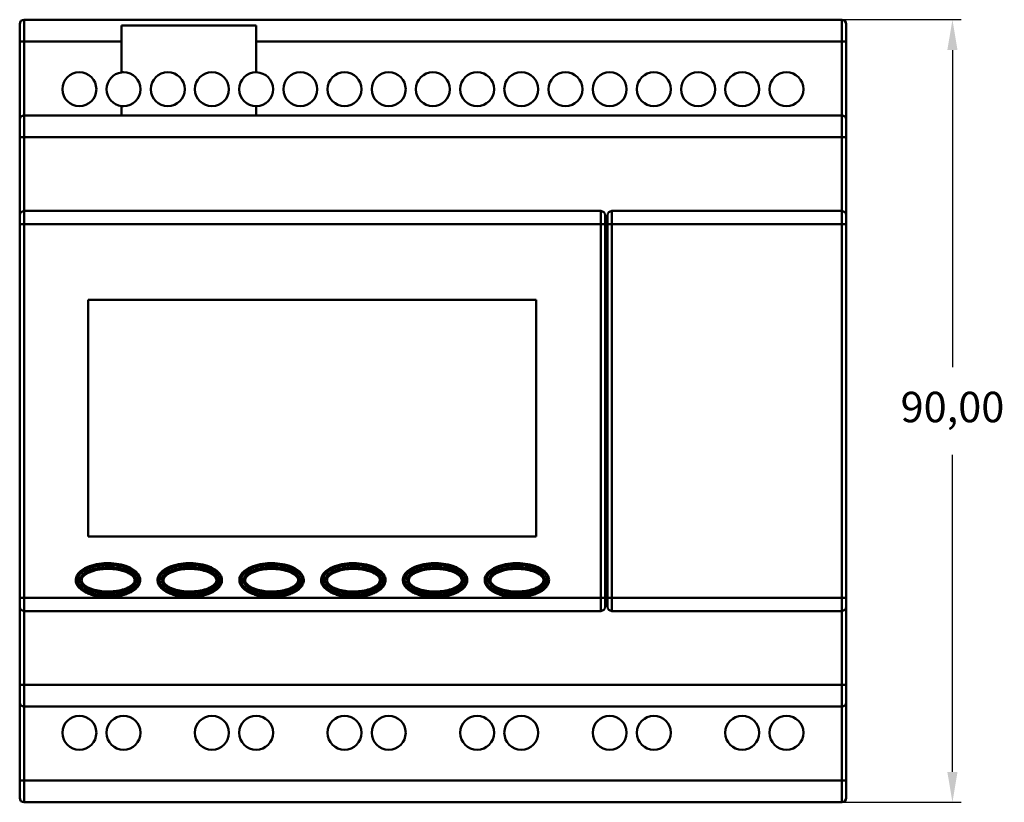
# Model space of a CAD drawing. Units: millimetres. Extents: x 57 to 350, y 26 to 251.
# Drawn here: x 57 to 171, y 26 to 116 of the extents above; entities that cross this region are included whole.
import ezdxf

# ---------------------------------------------------------------- set-up
doc = ezdxf.new("R2010")
doc.units = ezdxf.units.MM
doc.header["$PDSIZE"] = -1
doc.dimstyles.new('ISO-25', dxfattribs={"dimtxt": 2.5, "dimasz": 2.5, "dimexe": 1.25, "dimexo": 0.625, "dimtad": 1, "dimtxsty": 'Standard', "dimcen": 2.5, "dimadec": 0, "dimazin": 0, "dimtfac": 1, "dimtmove": 0, "dimatfit": 3, "dimfxl": 1, "dimarcsym": 0})

# ---------------------------------------------------------------- blocks, each defined once
blk = doc.blocks.new('*D1')
at = {"color": 0, "lineweight": -2, "transparency": 16777216}
for p, q in [((151.97, 116.12), (165.69, 116.12)), ((164.69, 112.62), (164.69, 76.16)), ((164.69, 29.62), (164.69, 66.07)), ((151.97, 26.12), (165.69, 26.12))]:
    blk.add_line(p, q, dxfattribs=at)
at = {"color": 0, "transparency": 16777216}
for points in [[(164.1, 112.62), (165.27, 112.62), (164.69, 116.12)], [(164.1, 29.62), (165.27, 29.62), (164.69, 26.12)]]:
    blk.add_solid(points, dxfattribs=at)
at = {"layer": 'Defpoints', "color": 0, "transparency": 16777216}
for p in [(151.96, 116.12), (151.96, 26.12), (164.69, 26.12)]:
    blk.add_point(p, dxfattribs=at)
at = {"color": 0, "transparency": 16777216, "insert": (164.69, 71.12), "char_height": 3.5, "attachment_point": 5}
blk.add_mtext('90,00', dxfattribs=at)

msp = doc.modelspace()

# ---------------------------------------------------------------- linework, layer by layer
at = {"color": 7, "linetype": 'Continuous', "lineweight": 50}
for p, q in [((57.465, 113.616), (57.465, 115.616)), ((57.965, 116.116), (57.965, 113.616)), ((57.965, 116.116), (151.965, 116.116)), ((151.965, 113.616), (151.965, 116.116)), ((152.465, 115.616), (152.465, 113.616)), ((69.165, 115.449), (84.665, 115.449)), ((69.165, 115.449), (69.165, 113.616)), ((84.665, 113.616), (84.665, 115.449)), ((57.965, 113.616), (57.465, 113.616)), ((57.465, 104.616), (57.465, 113.616)), ((69.165, 113.616), (57.965, 113.616)), ((57.965, 113.616), (57.965, 105.116)), ((69.165, 113.616), (69.165, 110.051)), ((151.965, 113.616), (84.665, 113.616)), ((84.665, 110.066), (84.665, 113.616)), ((152.465, 113.616), (151.965, 113.616)), ((151.965, 105.116), (151.965, 113.616)), ((152.465, 113.616), (152.465, 104.616)), ((69.165, 106.181), (69.165, 105.116)), ((84.665, 105.116), (84.665, 106.166)), ((57.465, 102.616), (57.465, 104.616)), ((57.965, 105.116), (57.965, 102.616)), ((57.965, 105.116), (151.965, 105.116)), ((151.965, 102.616), (151.965, 105.116)), ((152.465, 104.616), (152.465, 102.616)), ((57.965, 102.616), (57.465, 102.616)), ((57.465, 93.616), (57.465, 102.616)), ((151.965, 102.616), (57.965, 102.616)), ((57.965, 102.616), (57.965, 94.116)), ((151.965, 102.616), (152.465, 102.616)), ((151.965, 94.116), (151.965, 102.616)), ((152.465, 102.616), (152.465, 93.616)), ((57.965, 94.116), (57.965, 92.616)), ((57.965, 94.116), (124.265, 94.116)), ((124.265, 92.616), (124.265, 94.116)), ((125.535, 94.116), (125.535, 92.616)), ((125.535, 94.116), (151.965, 94.116)), ((151.965, 92.616), (151.965, 94.116)), ((57.465, 92.616), (57.465, 93.616)), ((124.765, 93.616), (124.765, 92.616)), ((125.035, 92.616), (125.035, 93.616)), ((152.465, 93.616), (152.465, 92.616)), ((57.965, 92.616), (57.465, 92.616)), ((57.465, 49.616), (57.465, 92.616)), ((124.265, 92.616), (57.965, 92.616)), ((57.965, 92.616), (57.965, 49.616)), ((124.265, 92.616), (124.765, 92.616)), ((124.265, 49.616), (124.265, 92.616)), ((124.765, 92.616), (124.765, 49.616)), ((124.765, 92.516), (125.035, 92.516)), ((125.035, 92.616), (125.535, 92.616)), ((125.035, 49.616), (125.035, 92.616)), ((151.965, 92.616), (125.535, 92.616)), ((125.535, 92.616), (125.535, 49.616)), ((152.465, 92.616), (151.965, 92.616)), ((151.965, 49.616), (151.965, 92.616)), ((152.465, 92.616), (152.465, 49.616)), ((116.849, 83.885), (65.349, 83.885)), ((65.349, 83.885), (65.349, 56.685)), ((116.849, 56.685), (116.849, 83.885)), ((65.349, 56.685), (116.849, 56.685)), ((63.92, 51.772), (64.119, 51.752)), ((64.601, 51.523), (64.408, 51.471)), ((70.664, 51.795), (70.856, 51.848)), ((71.31, 51.562), (71.111, 51.581)), ((73.32, 51.772), (73.519, 51.752)), ((74.001, 51.523), (73.808, 51.471)), ((80.064, 51.795), (80.256, 51.848)), ((80.71, 51.562), (80.511, 51.581)), ((82.72, 51.772), (82.919, 51.752)), ((83.401, 51.523), (83.208, 51.471)), ((89.464, 51.795), (89.656, 51.848)), ((90.11, 51.562), (89.911, 51.581)), ((92.12, 51.772), (92.319, 51.752)), ((92.801, 51.523), (92.608, 51.471)), ((98.864, 51.795), (99.056, 51.848)), ((99.51, 51.562), (99.311, 51.581)), ((101.52, 51.772), (101.719, 51.752)), ((102.201, 51.523), (102.008, 51.471)), ((108.264, 51.795), (108.456, 51.848)), ((108.91, 51.562), (108.711, 51.581)), ((110.92, 51.772), (111.119, 51.752)), ((111.601, 51.523), (111.408, 51.471)), ((117.664, 51.795), (117.856, 51.848)), ((118.31, 51.562), (118.111, 51.581)), ((57.965, 49.616), (57.465, 49.616)), ((57.465, 48.616), (57.465, 49.616)), ((57.965, 49.616), (124.265, 49.616)), ((57.965, 49.616), (57.965, 48.116)), ((124.265, 49.616), (124.765, 49.616)), ((124.265, 48.116), (124.265, 49.616)), ((124.765, 49.716), (125.035, 49.716)), ((124.765, 49.616), (124.765, 48.616)), ((125.035, 49.616), (125.535, 49.616)), ((125.035, 48.616), (125.035, 49.616)), ((125.535, 49.616), (151.965, 49.616)), ((125.535, 49.616), (125.535, 48.116)), ((152.465, 49.616), (151.965, 49.616)), ((151.965, 48.116), (151.965, 49.616)), ((152.465, 49.616), (152.465, 48.616)), ((57.465, 39.616), (57.465, 48.616)), ((124.265, 48.116), (57.965, 48.116)), ((57.965, 48.116), (57.965, 39.616)), ((151.965, 48.116), (125.535, 48.116)), ((151.965, 39.616), (151.965, 48.116)), ((152.465, 48.616), (152.465, 39.616)), ((57.965, 39.616), (57.465, 39.616)), ((57.465, 37.616), (57.465, 39.616)), ((57.965, 39.616), (151.965, 39.616)), ((57.965, 39.616), (57.965, 37.116)), ((152.465, 39.616), (151.965, 39.616)), ((151.965, 37.116), (151.965, 39.616)), ((152.465, 39.616), (152.465, 37.616)), ((57.465, 28.616), (57.465, 37.616)), ((152.465, 37.616), (152.465, 28.616)), ((151.965, 37.116), (57.965, 37.116)), ((57.965, 37.116), (57.965, 28.616)), ((151.965, 28.616), (151.965, 37.116)), ((57.965, 28.616), (57.465, 28.616)), ((57.465, 26.616), (57.465, 28.616)), ((57.965, 28.616), (151.965, 28.616)), ((57.965, 28.616), (57.965, 26.116)), ((152.465, 28.616), (151.965, 28.616)), ((151.965, 26.116), (151.965, 28.616)), ((152.465, 28.616), (152.465, 26.616)), ((57.965, 26.116), (151.965, 26.116))]:
    msp.add_line(p, q, dxfattribs=at)
for centre, radius, start, end in [((57.965, 115.616), 0.5, 90, 180), ((151.965, 115.616), 0.5, 0, 90), ((64.325, 108.116), 1.95, 90, 270), ((64.325, 108.116), 1.95, 270, 90), ((69.405, 108.116), 1.95, 97.06971, 262.93029), ((69.405, 108.116), 1.95, 90, 97.06971), ((69.405, 108.116), 1.95, 270, 90), ((74.485, 108.116), 1.95, 90, 270), ((74.485, 108.116), 1.95, 270, 90), ((79.565, 108.116), 1.95, 90, 270), ((79.565, 108.116), 1.95, 270, 90), ((84.645, 108.116), 1.95, 90, 270), ((84.645, 108.116), 1.95, 89.41234, 90), ((84.645, 108.116), 1.95, 270.58766, 89.41234), ((89.725, 108.116), 1.95, 90, 270), ((89.725, 108.116), 1.95, 270, 90), ((94.805, 108.116), 1.95, 90, 270), ((94.805, 108.116), 1.95, 270, 90), ((99.885, 108.116), 1.95, 90, 270), ((99.885, 108.116), 1.95, 270, 90), ((104.965, 108.116), 1.95, 90, 270), ((104.965, 108.116), 1.95, 270, 90), ((110.045, 108.116), 1.95, 90, 270), ((110.045, 108.116), 1.95, 270, 90), ((115.125, 108.116), 1.95, 90, 270), ((115.125, 108.116), 1.95, 270, 90), ((120.205, 108.116), 1.95, 90, 270), ((120.205, 108.116), 1.95, 270, 90), ((125.285, 108.116), 1.95, 90, 270), ((125.285, 108.116), 1.95, 270, 90), ((130.365, 108.116), 1.95, 90, 270), ((130.365, 108.116), 1.95, 270, 90), ((135.445, 108.116), 1.95, 90, 270), ((135.445, 108.116), 1.95, 270, 90), ((140.525, 108.116), 1.95, 90, 270), ((140.525, 108.116), 1.95, 270, 90), ((145.605, 108.116), 1.95, 90, 270), ((145.605, 108.116), 1.95, 270, 90), ((69.405, 108.116), 1.95, 262.93029, 270), ((84.645, 108.116), 1.95, 270, 270.58766), ((57.965, 104.616), 0.5, 90, 180), ((151.965, 104.616), 0.5, 0, 90), ((57.965, 93.616), 0.5, 90, 180), ((124.265, 93.616), 0.5, 0, 90), ((125.535, 93.616), 0.5, 90, 180), ((151.965, 93.616), 0.5, 0, 90), ((57.965, 48.616), 0.5, 180, 270), ((124.265, 48.616), 0.5, 270, 0), ((125.535, 48.616), 0.5, 180, 270), ((151.965, 48.616), 0.5, 270, 0), ((57.965, 37.616), 0.5, 180, 270), ((151.965, 37.616), 0.5, 270, 0), ((64.325, 34.116), 1.95, 90, 270), ((64.325, 34.116), 1.95, 270, 90), ((69.405, 34.116), 1.95, 90, 270), ((69.405, 34.116), 1.95, 270, 90), ((79.565, 34.116), 1.95, 90, 270), ((79.565, 34.116), 1.95, 270, 90), ((84.645, 34.116), 1.95, 90, 270), ((84.645, 34.116), 1.95, 270, 90), ((94.805, 34.116), 1.95, 90, 270), ((94.805, 34.116), 1.95, 270, 90), ((99.885, 34.116), 1.95, 90, 270), ((99.885, 34.116), 1.95, 270, 90), ((110.045, 34.116), 1.95, 90, 270), ((110.045, 34.116), 1.95, 270, 90), ((115.125, 34.116), 1.95, 90, 270), ((115.125, 34.116), 1.95, 270, 90), ((125.285, 34.116), 1.95, 90, 270), ((125.285, 34.116), 1.95, 270, 90), ((130.365, 34.116), 1.95, 90, 270), ((130.365, 34.116), 1.95, 270, 90), ((140.525, 34.116), 1.95, 90, 270), ((140.525, 34.116), 1.95, 270, 90), ((145.605, 34.116), 1.95, 90, 270), ((145.605, 34.116), 1.95, 270, 90), ((57.965, 26.616), 0.5, 180, 270), ((151.965, 26.616), 0.5, 270, 0)]:
    msp.add_arc(centre, radius, start, end, dxfattribs=at)
for points, knots in [([(63.92, 51.772), (63.939, 51.964), (64.009, 52.144), (64.214, 52.466), (64.348, 52.607), (64.787, 52.969), (65.132, 53.14), (65.846, 53.399), (66.219, 53.487), (66.963, 53.597), (67.337, 53.62), (68.091, 53.61), (68.472, 53.575), (69.214, 53.441), (69.578, 53.342), (70.107, 53.122), (70.277, 53.038), (70.599, 52.839), (70.753, 52.723), (70.955, 52.521), (71.017, 52.45), (71.128, 52.294), (71.177, 52.211), (71.292, 51.949), (71.328, 51.754), (71.31, 51.562)], [0, 0, 0, 0, 0.0625, 0.0625, 0.125, 0.125, 0.25, 0.25, 0.375, 0.375, 0.5, 0.5, 0.625, 0.625, 0.75, 0.75, 0.8125, 0.8125, 0.875, 0.875, 0.90625, 0.90625, 0.9375, 0.9375, 1, 1, 1, 1]), ([(71.115, 51.666), (71.115, 51.808), (71.081, 51.969), (70.883, 52.317), (70.718, 52.506), (70.323, 52.78), (70.166, 52.87), (69.803, 53.037), (69.595, 53.115), (69.136, 53.248), (68.883, 53.303), (68.349, 53.383), (68.068, 53.407), (67.215, 53.428), (66.64, 53.368), (65.9, 53.198), (65.674, 53.128), (65.271, 52.972), (65.094, 52.886), (64.64, 52.617), (64.44, 52.427), (64.188, 52.069), (64.134, 51.902), (64.119, 51.752)], [0, 0, 0, 0, 0.125, 0.125, 0.25, 0.25, 0.3125, 0.3125, 0.375, 0.375, 0.4375, 0.4375, 0.5, 0.5, 0.625, 0.625, 0.6875, 0.6875, 0.75, 0.75, 0.875, 0.875, 1, 1, 1, 1]), ([(73.32, 51.772), (73.339, 51.964), (73.409, 52.144), (73.614, 52.466), (73.748, 52.607), (74.187, 52.969), (74.532, 53.14), (75.246, 53.399), (75.619, 53.487), (76.363, 53.597), (76.737, 53.62), (77.491, 53.61), (77.872, 53.575), (78.614, 53.441), (78.978, 53.342), (79.507, 53.122), (79.677, 53.038), (79.999, 52.839), (80.153, 52.723), (80.355, 52.521), (80.417, 52.45), (80.528, 52.294), (80.577, 52.211), (80.692, 51.949), (80.728, 51.754), (80.71, 51.562)], [0, 0, 0, 0, 0.0625, 0.0625, 0.125, 0.125, 0.25, 0.25, 0.375, 0.375, 0.5, 0.5, 0.625, 0.625, 0.75, 0.75, 0.8125, 0.8125, 0.875, 0.875, 0.90625, 0.90625, 0.9375, 0.9375, 1, 1, 1, 1]), ([(80.515, 51.666), (80.515, 51.808), (80.481, 51.969), (80.283, 52.317), (80.118, 52.506), (79.723, 52.78), (79.566, 52.87), (79.203, 53.037), (78.995, 53.115), (78.536, 53.248), (78.283, 53.303), (77.749, 53.383), (77.468, 53.407), (76.615, 53.428), (76.04, 53.368), (75.3, 53.198), (75.074, 53.128), (74.671, 52.972), (74.494, 52.886), (74.04, 52.617), (73.84, 52.427), (73.588, 52.069), (73.534, 51.902), (73.519, 51.752)], [0, 0, 0, 0, 0.125, 0.125, 0.25, 0.25, 0.3125, 0.3125, 0.375, 0.375, 0.4375, 0.4375, 0.5, 0.5, 0.625, 0.625, 0.6875, 0.6875, 0.75, 0.75, 0.875, 0.875, 1, 1, 1, 1]), ([(82.72, 51.772), (82.739, 51.964), (82.809, 52.144), (83.014, 52.466), (83.148, 52.607), (83.587, 52.969), (83.932, 53.14), (84.646, 53.399), (85.019, 53.487), (85.763, 53.597), (86.137, 53.62), (86.891, 53.61), (87.272, 53.575), (88.014, 53.441), (88.378, 53.342), (88.907, 53.122), (89.077, 53.038), (89.399, 52.839), (89.553, 52.723), (89.755, 52.521), (89.817, 52.45), (89.928, 52.294), (89.977, 52.211), (90.092, 51.949), (90.128, 51.754), (90.11, 51.562)], [0, 0, 0, 0, 0.0625, 0.0625, 0.125, 0.125, 0.25, 0.25, 0.375, 0.375, 0.5, 0.5, 0.625, 0.625, 0.75, 0.75, 0.8125, 0.8125, 0.875, 0.875, 0.90625, 0.90625, 0.9375, 0.9375, 1, 1, 1, 1]), ([(89.915, 51.666), (89.915, 51.808), (89.881, 51.969), (89.683, 52.317), (89.518, 52.506), (89.123, 52.78), (88.966, 52.87), (88.603, 53.037), (88.395, 53.115), (87.936, 53.248), (87.683, 53.303), (87.149, 53.383), (86.868, 53.407), (86.015, 53.428), (85.44, 53.368), (84.7, 53.198), (84.474, 53.128), (84.071, 52.972), (83.894, 52.886), (83.44, 52.617), (83.24, 52.427), (82.988, 52.069), (82.934, 51.902), (82.919, 51.752)], [0, 0, 0, 0, 0.125, 0.125, 0.25, 0.25, 0.3125, 0.3125, 0.375, 0.375, 0.4375, 0.4375, 0.5, 0.5, 0.625, 0.625, 0.6875, 0.6875, 0.75, 0.75, 0.875, 0.875, 1, 1, 1, 1]), ([(92.12, 51.772), (92.139, 51.964), (92.209, 52.144), (92.414, 52.466), (92.548, 52.607), (92.987, 52.969), (93.332, 53.14), (94.046, 53.399), (94.419, 53.487), (95.163, 53.597), (95.537, 53.62), (96.291, 53.61), (96.672, 53.575), (97.414, 53.441), (97.778, 53.342), (98.307, 53.122), (98.477, 53.038), (98.799, 52.839), (98.953, 52.723), (99.155, 52.521), (99.217, 52.45), (99.328, 52.294), (99.377, 52.211), (99.492, 51.949), (99.528, 51.754), (99.51, 51.562)], [0, 0, 0, 0, 0.0625, 0.0625, 0.125, 0.125, 0.25, 0.25, 0.375, 0.375, 0.5, 0.5, 0.625, 0.625, 0.75, 0.75, 0.8125, 0.8125, 0.875, 0.875, 0.90625, 0.90625, 0.9375, 0.9375, 1, 1, 1, 1]), ([(99.315, 51.666), (99.315, 51.808), (99.281, 51.969), (99.083, 52.317), (98.918, 52.506), (98.523, 52.78), (98.366, 52.87), (98.003, 53.037), (97.795, 53.115), (97.336, 53.248), (97.083, 53.303), (96.549, 53.383), (96.268, 53.407), (95.415, 53.428), (94.84, 53.368), (94.1, 53.198), (93.874, 53.128), (93.471, 52.972), (93.294, 52.886), (92.84, 52.617), (92.64, 52.427), (92.388, 52.069), (92.334, 51.902), (92.319, 51.752)], [0, 0, 0, 0, 0.125, 0.125, 0.25, 0.25, 0.3125, 0.3125, 0.375, 0.375, 0.4375, 0.4375, 0.5, 0.5, 0.625, 0.625, 0.6875, 0.6875, 0.75, 0.75, 0.875, 0.875, 1, 1, 1, 1]), ([(101.52, 51.772), (101.539, 51.964), (101.609, 52.144), (101.814, 52.466), (101.948, 52.607), (102.387, 52.969), (102.732, 53.14), (103.446, 53.399), (103.819, 53.487), (104.563, 53.597), (104.937, 53.62), (105.691, 53.61), (106.072, 53.575), (106.814, 53.441), (107.178, 53.342), (107.707, 53.122), (107.877, 53.038), (108.199, 52.839), (108.353, 52.723), (108.555, 52.521), (108.617, 52.45), (108.728, 52.294), (108.777, 52.211), (108.892, 51.949), (108.928, 51.754), (108.91, 51.562)], [0, 0, 0, 0, 0.0625, 0.0625, 0.125, 0.125, 0.25, 0.25, 0.375, 0.375, 0.5, 0.5, 0.625, 0.625, 0.75, 0.75, 0.8125, 0.8125, 0.875, 0.875, 0.90625, 0.90625, 0.9375, 0.9375, 1, 1, 1, 1]), ([(108.715, 51.666), (108.715, 51.808), (108.681, 51.969), (108.483, 52.317), (108.318, 52.506), (107.923, 52.78), (107.766, 52.87), (107.403, 53.037), (107.195, 53.115), (106.736, 53.248), (106.483, 53.303), (105.949, 53.383), (105.668, 53.407), (104.815, 53.428), (104.24, 53.368), (103.5, 53.198), (103.274, 53.128), (102.871, 52.972), (102.694, 52.886), (102.24, 52.617), (102.04, 52.427), (101.788, 52.069), (101.734, 51.902), (101.719, 51.752)], [0, 0, 0, 0, 0.125, 0.125, 0.25, 0.25, 0.3125, 0.3125, 0.375, 0.375, 0.4375, 0.4375, 0.5, 0.5, 0.625, 0.625, 0.6875, 0.6875, 0.75, 0.75, 0.875, 0.875, 1, 1, 1, 1]), ([(110.92, 51.772), (110.939, 51.964), (111.009, 52.144), (111.214, 52.466), (111.348, 52.607), (111.787, 52.969), (112.132, 53.14), (112.846, 53.399), (113.219, 53.487), (113.963, 53.597), (114.337, 53.62), (115.091, 53.61), (115.472, 53.575), (116.214, 53.441), (116.578, 53.342), (117.107, 53.122), (117.277, 53.038), (117.599, 52.839), (117.753, 52.723), (117.955, 52.521), (118.017, 52.45), (118.128, 52.294), (118.177, 52.211), (118.292, 51.949), (118.328, 51.754), (118.31, 51.562)], [0, 0, 0, 0, 0.0625, 0.0625, 0.125, 0.125, 0.25, 0.25, 0.375, 0.375, 0.5, 0.5, 0.625, 0.625, 0.75, 0.75, 0.8125, 0.8125, 0.875, 0.875, 0.90625, 0.90625, 0.9375, 0.9375, 1, 1, 1, 1]), ([(118.115, 51.666), (118.115, 51.808), (118.081, 51.969), (117.883, 52.317), (117.718, 52.506), (117.323, 52.78), (117.166, 52.87), (116.803, 53.037), (116.595, 53.115), (116.136, 53.248), (115.883, 53.303), (115.349, 53.383), (115.068, 53.407), (114.215, 53.428), (113.64, 53.368), (112.9, 53.198), (112.674, 53.128), (112.271, 52.972), (112.094, 52.886), (111.64, 52.617), (111.44, 52.427), (111.188, 52.069), (111.134, 51.902), (111.119, 51.752)], [0, 0, 0, 0, 0.125, 0.125, 0.25, 0.25, 0.3125, 0.3125, 0.375, 0.375, 0.4375, 0.4375, 0.5, 0.5, 0.625, 0.625, 0.6875, 0.6875, 0.75, 0.75, 0.875, 0.875, 1, 1, 1, 1]), ([(64.383, 51.657), (64.383, 51.775), (64.412, 51.906), (64.58, 52.193), (64.72, 52.347), (65.166, 52.651), (65.475, 52.799), (66.261, 53.034), (66.74, 53.118), (67.747, 53.174), (68.271, 53.145), (69.2, 52.991), (69.603, 52.867), (70.224, 52.585), (70.445, 52.427), (70.742, 52.125), (70.82, 51.98), (70.856, 51.848)], [0, 0, 0, 0, 0.125, 0.125, 0.25, 0.25, 0.375, 0.375, 0.5, 0.5, 0.625, 0.625, 0.75, 0.75, 0.875, 0.875, 1, 1, 1, 1]), ([(70.664, 51.795), (70.623, 51.941), (70.529, 52.062), (70.311, 52.27), (70.188, 52.354), (69.806, 52.572), (69.525, 52.676), (68.957, 52.831), (68.669, 52.883), (68.088, 52.948), (67.793, 52.962), (67.203, 52.95), (66.911, 52.925), (66.332, 52.835), (66.044, 52.769), (65.624, 52.626), (65.487, 52.571), (65.223, 52.441), (65.093, 52.366), (64.916, 52.231), (64.86, 52.183), (64.757, 52.076), (64.71, 52.017), (64.634, 51.89), (64.604, 51.819), (64.578, 51.673), (64.582, 51.595), (64.601, 51.523)], [0, 0, 0, 0, 0.0625, 0.0625, 0.125, 0.125, 0.25, 0.25, 0.375, 0.375, 0.5, 0.5, 0.625, 0.625, 0.75, 0.75, 0.8125, 0.8125, 0.875, 0.875, 0.90625, 0.90625, 0.9375, 0.9375, 0.96875, 0.96875, 1, 1, 1, 1]), ([(73.783, 51.657), (73.783, 51.775), (73.812, 51.906), (73.98, 52.193), (74.12, 52.347), (74.566, 52.651), (74.875, 52.799), (75.661, 53.034), (76.14, 53.118), (77.147, 53.174), (77.671, 53.145), (78.6, 52.991), (79.003, 52.867), (79.624, 52.585), (79.845, 52.427), (80.142, 52.125), (80.22, 51.98), (80.256, 51.848)], [0, 0, 0, 0, 0.125, 0.125, 0.25, 0.25, 0.375, 0.375, 0.5, 0.5, 0.625, 0.625, 0.75, 0.75, 0.875, 0.875, 1, 1, 1, 1]), ([(80.064, 51.795), (80.023, 51.941), (79.929, 52.062), (79.711, 52.27), (79.588, 52.354), (79.206, 52.572), (78.925, 52.676), (78.357, 52.831), (78.069, 52.883), (77.488, 52.948), (77.193, 52.962), (76.603, 52.95), (76.311, 52.925), (75.732, 52.835), (75.444, 52.769), (75.024, 52.626), (74.887, 52.571), (74.623, 52.441), (74.493, 52.366), (74.316, 52.231), (74.26, 52.183), (74.157, 52.076), (74.11, 52.017), (74.034, 51.89), (74.004, 51.819), (73.978, 51.673), (73.982, 51.595), (74.001, 51.523)], [0, 0, 0, 0, 0.0625, 0.0625, 0.125, 0.125, 0.25, 0.25, 0.375, 0.375, 0.5, 0.5, 0.625, 0.625, 0.75, 0.75, 0.8125, 0.8125, 0.875, 0.875, 0.90625, 0.90625, 0.9375, 0.9375, 0.96875, 0.96875, 1, 1, 1, 1]), ([(83.183, 51.657), (83.183, 51.775), (83.212, 51.906), (83.38, 52.193), (83.52, 52.347), (83.966, 52.651), (84.275, 52.799), (85.061, 53.034), (85.54, 53.118), (86.547, 53.174), (87.071, 53.145), (88, 52.991), (88.403, 52.867), (89.024, 52.585), (89.245, 52.427), (89.542, 52.125), (89.62, 51.98), (89.656, 51.848)], [0, 0, 0, 0, 0.125, 0.125, 0.25, 0.25, 0.375, 0.375, 0.5, 0.5, 0.625, 0.625, 0.75, 0.75, 0.875, 0.875, 1, 1, 1, 1]), ([(89.464, 51.795), (89.423, 51.941), (89.329, 52.062), (89.111, 52.27), (88.988, 52.354), (88.606, 52.572), (88.325, 52.676), (87.757, 52.831), (87.469, 52.883), (86.888, 52.948), (86.593, 52.962), (86.003, 52.95), (85.711, 52.925), (85.132, 52.835), (84.844, 52.769), (84.424, 52.626), (84.287, 52.571), (84.023, 52.441), (83.893, 52.366), (83.716, 52.231), (83.66, 52.183), (83.557, 52.076), (83.51, 52.017), (83.434, 51.89), (83.404, 51.819), (83.378, 51.673), (83.382, 51.595), (83.401, 51.523)], [0, 0, 0, 0, 0.0625, 0.0625, 0.125, 0.125, 0.25, 0.25, 0.375, 0.375, 0.5, 0.5, 0.625, 0.625, 0.75, 0.75, 0.8125, 0.8125, 0.875, 0.875, 0.90625, 0.90625, 0.9375, 0.9375, 0.96875, 0.96875, 1, 1, 1, 1]), ([(92.583, 51.657), (92.583, 51.775), (92.612, 51.906), (92.78, 52.193), (92.92, 52.347), (93.366, 52.651), (93.675, 52.799), (94.461, 53.034), (94.94, 53.118), (95.947, 53.174), (96.471, 53.145), (97.4, 52.991), (97.803, 52.867), (98.424, 52.585), (98.645, 52.427), (98.942, 52.125), (99.02, 51.98), (99.056, 51.848)], [0, 0, 0, 0, 0.125, 0.125, 0.25, 0.25, 0.375, 0.375, 0.5, 0.5, 0.625, 0.625, 0.75, 0.75, 0.875, 0.875, 1, 1, 1, 1]), ([(98.864, 51.795), (98.823, 51.941), (98.729, 52.062), (98.511, 52.27), (98.388, 52.354), (98.006, 52.572), (97.725, 52.676), (97.157, 52.831), (96.869, 52.883), (96.288, 52.948), (95.993, 52.962), (95.403, 52.95), (95.111, 52.925), (94.532, 52.835), (94.244, 52.769), (93.824, 52.626), (93.687, 52.571), (93.423, 52.441), (93.293, 52.366), (93.116, 52.231), (93.06, 52.183), (92.957, 52.076), (92.91, 52.017), (92.834, 51.89), (92.804, 51.819), (92.778, 51.673), (92.782, 51.595), (92.801, 51.523)], [0, 0, 0, 0, 0.0625, 0.0625, 0.125, 0.125, 0.25, 0.25, 0.375, 0.375, 0.5, 0.5, 0.625, 0.625, 0.75, 0.75, 0.8125, 0.8125, 0.875, 0.875, 0.90625, 0.90625, 0.9375, 0.9375, 0.96875, 0.96875, 1, 1, 1, 1]), ([(101.983, 51.657), (101.983, 51.775), (102.012, 51.906), (102.18, 52.193), (102.32, 52.347), (102.766, 52.651), (103.075, 52.799), (103.861, 53.034), (104.34, 53.118), (105.347, 53.174), (105.871, 53.145), (106.8, 52.991), (107.203, 52.867), (107.824, 52.585), (108.045, 52.427), (108.342, 52.125), (108.42, 51.98), (108.456, 51.848)], [0, 0, 0, 0, 0.125, 0.125, 0.25, 0.25, 0.375, 0.375, 0.5, 0.5, 0.625, 0.625, 0.75, 0.75, 0.875, 0.875, 1, 1, 1, 1]), ([(108.264, 51.795), (108.223, 51.941), (108.129, 52.062), (107.911, 52.27), (107.788, 52.354), (107.406, 52.572), (107.125, 52.676), (106.557, 52.831), (106.269, 52.883), (105.688, 52.948), (105.393, 52.962), (104.803, 52.95), (104.511, 52.925), (103.932, 52.835), (103.644, 52.769), (103.224, 52.626), (103.087, 52.571), (102.823, 52.441), (102.693, 52.366), (102.516, 52.231), (102.46, 52.183), (102.357, 52.076), (102.31, 52.017), (102.234, 51.89), (102.204, 51.819), (102.178, 51.673), (102.182, 51.595), (102.201, 51.523)], [0, 0, 0, 0, 0.0625, 0.0625, 0.125, 0.125, 0.25, 0.25, 0.375, 0.375, 0.5, 0.5, 0.625, 0.625, 0.75, 0.75, 0.8125, 0.8125, 0.875, 0.875, 0.90625, 0.90625, 0.9375, 0.9375, 0.96875, 0.96875, 1, 1, 1, 1]), ([(111.383, 51.657), (111.383, 51.775), (111.412, 51.906), (111.58, 52.193), (111.72, 52.347), (112.166, 52.651), (112.475, 52.799), (113.261, 53.034), (113.74, 53.118), (114.747, 53.174), (115.271, 53.145), (116.2, 52.991), (116.603, 52.867), (117.224, 52.585), (117.445, 52.427), (117.742, 52.125), (117.82, 51.98), (117.856, 51.848)], [0, 0, 0, 0, 0.125, 0.125, 0.25, 0.25, 0.375, 0.375, 0.5, 0.5, 0.625, 0.625, 0.75, 0.75, 0.875, 0.875, 1, 1, 1, 1]), ([(117.664, 51.795), (117.623, 51.941), (117.529, 52.062), (117.311, 52.27), (117.188, 52.354), (116.806, 52.572), (116.525, 52.676), (115.957, 52.831), (115.669, 52.883), (115.088, 52.948), (114.793, 52.962), (114.203, 52.95), (113.911, 52.925), (113.332, 52.835), (113.044, 52.769), (112.624, 52.626), (112.487, 52.571), (112.223, 52.441), (112.093, 52.366), (111.916, 52.231), (111.86, 52.183), (111.757, 52.076), (111.71, 52.017), (111.634, 51.89), (111.604, 51.819), (111.578, 51.673), (111.582, 51.595), (111.601, 51.523)], [0, 0, 0, 0, 0.0625, 0.0625, 0.125, 0.125, 0.25, 0.25, 0.375, 0.375, 0.5, 0.5, 0.625, 0.625, 0.75, 0.75, 0.8125, 0.8125, 0.875, 0.875, 0.90625, 0.90625, 0.9375, 0.9375, 0.96875, 0.96875, 1, 1, 1, 1]), ([(71.31, 51.562), (71.3, 51.466), (71.278, 51.373), (71.213, 51.195), (71.17, 51.108), (71.016, 50.866), (70.882, 50.726), (70.59, 50.485), (70.431, 50.383), (70.096, 50.204), (69.921, 50.128), (69.386, 49.933), (69.013, 49.846), (68.267, 49.735), (67.891, 49.711), (67.134, 49.722), (66.755, 49.757), (66.199, 49.858), (66.016, 49.9), (65.652, 50.003), (65.471, 50.064), (65.12, 50.211), (64.951, 50.295), (64.628, 50.494), (64.474, 50.61), (64.206, 50.879), (64.089, 51.036), (63.936, 51.386), (63.901, 51.58), (63.92, 51.772)], [0, 0, 0, 0, 0.03125, 0.03125, 0.0625, 0.0625, 0.125, 0.125, 0.1875, 0.1875, 0.25, 0.25, 0.375, 0.375, 0.5, 0.5, 0.625, 0.625, 0.6875, 0.6875, 0.75, 0.75, 0.8125, 0.8125, 0.875, 0.875, 0.9375, 0.9375, 1, 1, 1, 1]), ([(64.115, 51.666), (64.115, 51.523), (64.148, 51.363), (64.346, 51.014), (64.512, 50.825), (64.908, 50.551), (65.064, 50.461), (65.428, 50.294), (65.636, 50.216), (66.096, 50.084), (66.349, 50.028), (66.883, 49.949), (67.165, 49.925), (68.018, 49.904), (68.593, 49.964), (69.333, 50.135), (69.559, 50.205), (69.962, 50.361), (70.138, 50.448), (70.591, 50.716), (70.791, 50.907), (71.042, 51.265), (71.096, 51.432), (71.111, 51.581)], [0, 0, 0, 0, 0.125, 0.125, 0.25, 0.25, 0.3125, 0.3125, 0.375, 0.375, 0.4375, 0.4375, 0.5, 0.5, 0.625, 0.625, 0.6875, 0.6875, 0.75, 0.75, 0.875, 0.875, 1, 1, 1, 1]), ([(70.883, 51.657), (70.883, 51.539), (70.854, 51.407), (70.685, 51.121), (70.544, 50.966), (70.096, 50.662), (69.786, 50.513), (68.997, 50.278), (68.517, 50.195), (67.508, 50.14), (66.983, 50.17), (66.054, 50.326), (65.652, 50.451), (65.034, 50.734), (64.815, 50.892), (64.52, 51.194), (64.444, 51.34), (64.408, 51.471)], [0, 0, 0, 0, 0.125, 0.125, 0.25, 0.25, 0.375, 0.375, 0.5, 0.5, 0.625, 0.625, 0.75, 0.75, 0.875, 0.875, 1, 1, 1, 1]), ([(64.601, 51.523), (64.64, 51.38), (64.735, 51.255), (64.949, 51.049), (65.072, 50.964), (65.331, 50.815), (65.467, 50.753), (65.744, 50.645), (65.884, 50.599), (66.307, 50.483), (66.594, 50.431), (67.176, 50.366), (67.473, 50.353), (68.062, 50.364), (68.354, 50.389), (68.934, 50.479), (69.223, 50.545), (69.643, 50.689), (69.78, 50.744), (70.045, 50.874), (70.174, 50.95), (70.351, 51.084), (70.407, 51.133), (70.51, 51.24), (70.558, 51.299), (70.633, 51.427), (70.663, 51.497), (70.688, 51.645), (70.684, 51.722), (70.664, 51.795)], [0, 0, 0, 0, 0.0625, 0.0625, 0.125, 0.125, 0.1875, 0.1875, 0.25, 0.25, 0.375, 0.375, 0.5, 0.5, 0.625, 0.625, 0.75, 0.75, 0.8125, 0.8125, 0.875, 0.875, 0.90625, 0.90625, 0.9375, 0.9375, 0.96875, 0.96875, 1, 1, 1, 1]), ([(80.71, 51.562), (80.7, 51.466), (80.678, 51.373), (80.613, 51.195), (80.57, 51.108), (80.416, 50.866), (80.282, 50.726), (79.99, 50.485), (79.831, 50.383), (79.496, 50.204), (79.321, 50.128), (78.786, 49.933), (78.413, 49.846), (77.667, 49.735), (77.291, 49.711), (76.534, 49.722), (76.155, 49.757), (75.599, 49.858), (75.416, 49.9), (75.052, 50.003), (74.871, 50.064), (74.52, 50.211), (74.351, 50.295), (74.028, 50.494), (73.874, 50.61), (73.606, 50.879), (73.489, 51.036), (73.336, 51.386), (73.301, 51.58), (73.32, 51.772)], [0, 0, 0, 0, 0.03125, 0.03125, 0.0625, 0.0625, 0.125, 0.125, 0.1875, 0.1875, 0.25, 0.25, 0.375, 0.375, 0.5, 0.5, 0.625, 0.625, 0.6875, 0.6875, 0.75, 0.75, 0.8125, 0.8125, 0.875, 0.875, 0.9375, 0.9375, 1, 1, 1, 1]), ([(73.515, 51.666), (73.515, 51.523), (73.548, 51.363), (73.746, 51.014), (73.912, 50.825), (74.308, 50.551), (74.464, 50.461), (74.828, 50.294), (75.036, 50.216), (75.496, 50.084), (75.749, 50.028), (76.283, 49.949), (76.565, 49.925), (77.418, 49.904), (77.993, 49.964), (78.733, 50.135), (78.959, 50.205), (79.362, 50.361), (79.538, 50.448), (79.991, 50.716), (80.191, 50.907), (80.442, 51.265), (80.496, 51.432), (80.511, 51.581)], [0, 0, 0, 0, 0.125, 0.125, 0.25, 0.25, 0.3125, 0.3125, 0.375, 0.375, 0.4375, 0.4375, 0.5, 0.5, 0.625, 0.625, 0.6875, 0.6875, 0.75, 0.75, 0.875, 0.875, 1, 1, 1, 1]), ([(80.283, 51.657), (80.283, 51.539), (80.254, 51.407), (80.085, 51.121), (79.944, 50.966), (79.496, 50.662), (79.186, 50.513), (78.397, 50.278), (77.917, 50.195), (76.908, 50.14), (76.383, 50.17), (75.454, 50.326), (75.052, 50.451), (74.434, 50.734), (74.215, 50.892), (73.92, 51.194), (73.844, 51.34), (73.808, 51.471)], [0, 0, 0, 0, 0.125, 0.125, 0.25, 0.25, 0.375, 0.375, 0.5, 0.5, 0.625, 0.625, 0.75, 0.75, 0.875, 0.875, 1, 1, 1, 1]), ([(74.001, 51.523), (74.04, 51.38), (74.135, 51.255), (74.349, 51.049), (74.472, 50.964), (74.731, 50.815), (74.867, 50.753), (75.144, 50.645), (75.284, 50.599), (75.707, 50.483), (75.994, 50.431), (76.576, 50.366), (76.873, 50.353), (77.462, 50.364), (77.754, 50.389), (78.334, 50.479), (78.623, 50.545), (79.043, 50.689), (79.18, 50.744), (79.445, 50.874), (79.574, 50.95), (79.751, 51.084), (79.807, 51.133), (79.91, 51.24), (79.958, 51.299), (80.033, 51.427), (80.063, 51.497), (80.088, 51.645), (80.084, 51.722), (80.064, 51.795)], [0, 0, 0, 0, 0.0625, 0.0625, 0.125, 0.125, 0.1875, 0.1875, 0.25, 0.25, 0.375, 0.375, 0.5, 0.5, 0.625, 0.625, 0.75, 0.75, 0.8125, 0.8125, 0.875, 0.875, 0.90625, 0.90625, 0.9375, 0.9375, 0.96875, 0.96875, 1, 1, 1, 1]), ([(90.11, 51.562), (90.1, 51.466), (90.078, 51.373), (90.013, 51.195), (89.97, 51.108), (89.816, 50.866), (89.682, 50.726), (89.39, 50.485), (89.231, 50.383), (88.896, 50.204), (88.721, 50.128), (88.186, 49.933), (87.813, 49.846), (87.067, 49.735), (86.691, 49.711), (85.934, 49.722), (85.555, 49.757), (84.999, 49.858), (84.816, 49.9), (84.452, 50.003), (84.271, 50.064), (83.92, 50.211), (83.751, 50.295), (83.428, 50.494), (83.274, 50.61), (83.006, 50.879), (82.889, 51.036), (82.736, 51.386), (82.701, 51.58), (82.72, 51.772)], [0, 0, 0, 0, 0.03125, 0.03125, 0.0625, 0.0625, 0.125, 0.125, 0.1875, 0.1875, 0.25, 0.25, 0.375, 0.375, 0.5, 0.5, 0.625, 0.625, 0.6875, 0.6875, 0.75, 0.75, 0.8125, 0.8125, 0.875, 0.875, 0.9375, 0.9375, 1, 1, 1, 1]), ([(82.915, 51.666), (82.915, 51.523), (82.948, 51.363), (83.146, 51.014), (83.312, 50.825), (83.708, 50.551), (83.864, 50.461), (84.228, 50.294), (84.436, 50.216), (84.896, 50.084), (85.149, 50.028), (85.683, 49.949), (85.965, 49.925), (86.818, 49.904), (87.393, 49.964), (88.133, 50.135), (88.359, 50.205), (88.762, 50.361), (88.938, 50.448), (89.391, 50.716), (89.591, 50.907), (89.842, 51.265), (89.896, 51.432), (89.911, 51.581)], [0, 0, 0, 0, 0.125, 0.125, 0.25, 0.25, 0.3125, 0.3125, 0.375, 0.375, 0.4375, 0.4375, 0.5, 0.5, 0.625, 0.625, 0.6875, 0.6875, 0.75, 0.75, 0.875, 0.875, 1, 1, 1, 1]), ([(89.683, 51.657), (89.683, 51.539), (89.654, 51.407), (89.485, 51.121), (89.344, 50.966), (88.896, 50.662), (88.586, 50.513), (87.797, 50.278), (87.317, 50.195), (86.308, 50.14), (85.783, 50.17), (84.854, 50.326), (84.452, 50.451), (83.834, 50.734), (83.615, 50.892), (83.32, 51.194), (83.244, 51.34), (83.208, 51.471)], [0, 0, 0, 0, 0.125, 0.125, 0.25, 0.25, 0.375, 0.375, 0.5, 0.5, 0.625, 0.625, 0.75, 0.75, 0.875, 0.875, 1, 1, 1, 1]), ([(83.401, 51.523), (83.44, 51.38), (83.535, 51.255), (83.749, 51.049), (83.872, 50.964), (84.131, 50.815), (84.267, 50.753), (84.544, 50.645), (84.684, 50.599), (85.107, 50.483), (85.394, 50.431), (85.976, 50.366), (86.273, 50.353), (86.862, 50.364), (87.154, 50.389), (87.734, 50.479), (88.023, 50.545), (88.443, 50.689), (88.58, 50.744), (88.845, 50.874), (88.974, 50.95), (89.151, 51.084), (89.207, 51.133), (89.31, 51.24), (89.358, 51.299), (89.433, 51.427), (89.463, 51.497), (89.488, 51.645), (89.484, 51.722), (89.464, 51.795)], [0, 0, 0, 0, 0.0625, 0.0625, 0.125, 0.125, 0.1875, 0.1875, 0.25, 0.25, 0.375, 0.375, 0.5, 0.5, 0.625, 0.625, 0.75, 0.75, 0.8125, 0.8125, 0.875, 0.875, 0.90625, 0.90625, 0.9375, 0.9375, 0.96875, 0.96875, 1, 1, 1, 1]), ([(99.51, 51.562), (99.5, 51.466), (99.478, 51.373), (99.413, 51.195), (99.37, 51.108), (99.216, 50.866), (99.082, 50.726), (98.79, 50.485), (98.631, 50.383), (98.296, 50.204), (98.121, 50.128), (97.586, 49.933), (97.213, 49.846), (96.467, 49.735), (96.091, 49.711), (95.334, 49.722), (94.955, 49.757), (94.399, 49.858), (94.216, 49.9), (93.852, 50.003), (93.671, 50.064), (93.32, 50.211), (93.151, 50.295), (92.828, 50.494), (92.674, 50.61), (92.406, 50.879), (92.289, 51.036), (92.136, 51.386), (92.101, 51.58), (92.12, 51.772)], [0, 0, 0, 0, 0.03125, 0.03125, 0.0625, 0.0625, 0.125, 0.125, 0.1875, 0.1875, 0.25, 0.25, 0.375, 0.375, 0.5, 0.5, 0.625, 0.625, 0.6875, 0.6875, 0.75, 0.75, 0.8125, 0.8125, 0.875, 0.875, 0.9375, 0.9375, 1, 1, 1, 1]), ([(92.315, 51.666), (92.315, 51.523), (92.348, 51.363), (92.546, 51.014), (92.712, 50.825), (93.108, 50.551), (93.264, 50.461), (93.628, 50.294), (93.836, 50.216), (94.296, 50.084), (94.549, 50.028), (95.083, 49.949), (95.365, 49.925), (96.218, 49.904), (96.793, 49.964), (97.533, 50.135), (97.759, 50.205), (98.162, 50.361), (98.338, 50.448), (98.791, 50.716), (98.991, 50.907), (99.242, 51.265), (99.296, 51.432), (99.311, 51.581)], [0, 0, 0, 0, 0.125, 0.125, 0.25, 0.25, 0.3125, 0.3125, 0.375, 0.375, 0.4375, 0.4375, 0.5, 0.5, 0.625, 0.625, 0.6875, 0.6875, 0.75, 0.75, 0.875, 0.875, 1, 1, 1, 1]), ([(99.083, 51.657), (99.083, 51.539), (99.054, 51.407), (98.885, 51.121), (98.744, 50.966), (98.296, 50.662), (97.986, 50.513), (97.197, 50.278), (96.717, 50.195), (95.708, 50.14), (95.183, 50.17), (94.254, 50.326), (93.852, 50.451), (93.234, 50.734), (93.015, 50.892), (92.72, 51.194), (92.644, 51.34), (92.608, 51.471)], [0, 0, 0, 0, 0.125, 0.125, 0.25, 0.25, 0.375, 0.375, 0.5, 0.5, 0.625, 0.625, 0.75, 0.75, 0.875, 0.875, 1, 1, 1, 1]), ([(92.801, 51.523), (92.84, 51.38), (92.935, 51.255), (93.149, 51.049), (93.272, 50.964), (93.531, 50.815), (93.667, 50.753), (93.944, 50.645), (94.084, 50.599), (94.507, 50.483), (94.794, 50.431), (95.376, 50.366), (95.673, 50.353), (96.262, 50.364), (96.554, 50.389), (97.134, 50.479), (97.423, 50.545), (97.843, 50.689), (97.98, 50.744), (98.245, 50.874), (98.374, 50.95), (98.551, 51.084), (98.607, 51.133), (98.71, 51.24), (98.758, 51.299), (98.833, 51.427), (98.863, 51.497), (98.888, 51.645), (98.884, 51.722), (98.864, 51.795)], [0, 0, 0, 0, 0.0625, 0.0625, 0.125, 0.125, 0.1875, 0.1875, 0.25, 0.25, 0.375, 0.375, 0.5, 0.5, 0.625, 0.625, 0.75, 0.75, 0.8125, 0.8125, 0.875, 0.875, 0.90625, 0.90625, 0.9375, 0.9375, 0.96875, 0.96875, 1, 1, 1, 1]), ([(108.91, 51.562), (108.9, 51.466), (108.878, 51.373), (108.813, 51.195), (108.77, 51.108), (108.616, 50.866), (108.482, 50.726), (108.19, 50.485), (108.031, 50.383), (107.696, 50.204), (107.521, 50.128), (106.986, 49.933), (106.613, 49.846), (105.867, 49.735), (105.491, 49.711), (104.734, 49.722), (104.355, 49.757), (103.799, 49.858), (103.616, 49.9), (103.252, 50.003), (103.071, 50.064), (102.72, 50.211), (102.551, 50.295), (102.228, 50.494), (102.074, 50.61), (101.806, 50.879), (101.689, 51.036), (101.536, 51.386), (101.501, 51.58), (101.52, 51.772)], [0, 0, 0, 0, 0.03125, 0.03125, 0.0625, 0.0625, 0.125, 0.125, 0.1875, 0.1875, 0.25, 0.25, 0.375, 0.375, 0.5, 0.5, 0.625, 0.625, 0.6875, 0.6875, 0.75, 0.75, 0.8125, 0.8125, 0.875, 0.875, 0.9375, 0.9375, 1, 1, 1, 1]), ([(101.715, 51.666), (101.715, 51.523), (101.748, 51.363), (101.946, 51.014), (102.112, 50.825), (102.508, 50.551), (102.664, 50.461), (103.028, 50.294), (103.236, 50.216), (103.696, 50.084), (103.949, 50.028), (104.483, 49.949), (104.765, 49.925), (105.618, 49.904), (106.193, 49.964), (106.933, 50.135), (107.159, 50.205), (107.562, 50.361), (107.738, 50.448), (108.191, 50.716), (108.391, 50.907), (108.642, 51.265), (108.696, 51.432), (108.711, 51.581)], [0, 0, 0, 0, 0.125, 0.125, 0.25, 0.25, 0.3125, 0.3125, 0.375, 0.375, 0.4375, 0.4375, 0.5, 0.5, 0.625, 0.625, 0.6875, 0.6875, 0.75, 0.75, 0.875, 0.875, 1, 1, 1, 1]), ([(108.483, 51.657), (108.483, 51.539), (108.454, 51.407), (108.285, 51.121), (108.144, 50.966), (107.696, 50.662), (107.386, 50.513), (106.597, 50.278), (106.117, 50.195), (105.108, 50.14), (104.583, 50.17), (103.654, 50.326), (103.252, 50.451), (102.634, 50.734), (102.415, 50.892), (102.12, 51.194), (102.044, 51.34), (102.008, 51.471)], [0, 0, 0, 0, 0.125, 0.125, 0.25, 0.25, 0.375, 0.375, 0.5, 0.5, 0.625, 0.625, 0.75, 0.75, 0.875, 0.875, 1, 1, 1, 1]), ([(102.201, 51.523), (102.24, 51.38), (102.335, 51.255), (102.549, 51.049), (102.672, 50.964), (102.931, 50.815), (103.067, 50.753), (103.344, 50.645), (103.484, 50.599), (103.907, 50.483), (104.194, 50.431), (104.776, 50.366), (105.073, 50.353), (105.662, 50.364), (105.954, 50.389), (106.534, 50.479), (106.823, 50.545), (107.243, 50.689), (107.38, 50.744), (107.645, 50.874), (107.774, 50.95), (107.951, 51.084), (108.007, 51.133), (108.11, 51.24), (108.158, 51.299), (108.233, 51.427), (108.263, 51.497), (108.288, 51.645), (108.284, 51.722), (108.264, 51.795)], [0, 0, 0, 0, 0.0625, 0.0625, 0.125, 0.125, 0.1875, 0.1875, 0.25, 0.25, 0.375, 0.375, 0.5, 0.5, 0.625, 0.625, 0.75, 0.75, 0.8125, 0.8125, 0.875, 0.875, 0.90625, 0.90625, 0.9375, 0.9375, 0.96875, 0.96875, 1, 1, 1, 1]), ([(118.31, 51.562), (118.3, 51.466), (118.278, 51.373), (118.213, 51.195), (118.17, 51.108), (118.016, 50.866), (117.882, 50.726), (117.59, 50.485), (117.431, 50.383), (117.096, 50.204), (116.921, 50.128), (116.386, 49.933), (116.013, 49.846), (115.267, 49.735), (114.891, 49.711), (114.134, 49.722), (113.755, 49.757), (113.199, 49.858), (113.016, 49.9), (112.652, 50.003), (112.471, 50.064), (112.12, 50.211), (111.951, 50.295), (111.628, 50.494), (111.474, 50.61), (111.206, 50.879), (111.089, 51.036), (110.936, 51.386), (110.901, 51.58), (110.92, 51.772)], [0, 0, 0, 0, 0.03125, 0.03125, 0.0625, 0.0625, 0.125, 0.125, 0.1875, 0.1875, 0.25, 0.25, 0.375, 0.375, 0.5, 0.5, 0.625, 0.625, 0.6875, 0.6875, 0.75, 0.75, 0.8125, 0.8125, 0.875, 0.875, 0.9375, 0.9375, 1, 1, 1, 1]), ([(111.115, 51.666), (111.115, 51.523), (111.148, 51.363), (111.346, 51.014), (111.512, 50.825), (111.908, 50.551), (112.064, 50.461), (112.428, 50.294), (112.636, 50.216), (113.096, 50.084), (113.349, 50.028), (113.883, 49.949), (114.165, 49.925), (115.018, 49.904), (115.593, 49.964), (116.333, 50.135), (116.559, 50.205), (116.962, 50.361), (117.138, 50.448), (117.591, 50.716), (117.791, 50.907), (118.042, 51.265), (118.096, 51.432), (118.111, 51.581)], [0, 0, 0, 0, 0.125, 0.125, 0.25, 0.25, 0.3125, 0.3125, 0.375, 0.375, 0.4375, 0.4375, 0.5, 0.5, 0.625, 0.625, 0.6875, 0.6875, 0.75, 0.75, 0.875, 0.875, 1, 1, 1, 1]), ([(117.883, 51.657), (117.883, 51.539), (117.854, 51.407), (117.685, 51.121), (117.544, 50.966), (117.096, 50.662), (116.786, 50.513), (115.997, 50.278), (115.517, 50.195), (114.508, 50.14), (113.983, 50.17), (113.054, 50.326), (112.652, 50.451), (112.034, 50.734), (111.815, 50.892), (111.52, 51.194), (111.444, 51.34), (111.408, 51.471)], [0, 0, 0, 0, 0.125, 0.125, 0.25, 0.25, 0.375, 0.375, 0.5, 0.5, 0.625, 0.625, 0.75, 0.75, 0.875, 0.875, 1, 1, 1, 1]), ([(111.601, 51.523), (111.64, 51.38), (111.735, 51.255), (111.949, 51.049), (112.072, 50.964), (112.331, 50.815), (112.467, 50.753), (112.744, 50.645), (112.884, 50.599), (113.307, 50.483), (113.594, 50.431), (114.176, 50.366), (114.473, 50.353), (115.062, 50.364), (115.354, 50.389), (115.934, 50.479), (116.223, 50.545), (116.643, 50.689), (116.78, 50.744), (117.045, 50.874), (117.174, 50.95), (117.351, 51.084), (117.407, 51.133), (117.51, 51.24), (117.558, 51.299), (117.633, 51.427), (117.663, 51.497), (117.688, 51.645), (117.684, 51.722), (117.664, 51.795)], [0, 0, 0, 0, 0.0625, 0.0625, 0.125, 0.125, 0.1875, 0.1875, 0.25, 0.25, 0.375, 0.375, 0.5, 0.5, 0.625, 0.625, 0.75, 0.75, 0.8125, 0.8125, 0.875, 0.875, 0.90625, 0.90625, 0.9375, 0.9375, 0.96875, 0.96875, 1, 1, 1, 1])]:
    msp.add_open_spline(points, degree=3, knots=knots, dxfattribs=at)
for points in [[(64.119, 51.752), (64.116, 51.723), (64.115, 51.694), (64.115, 51.666)], [(64.408, 51.471), (64.39, 51.536), (64.383, 51.598), (64.383, 51.657)], [(70.856, 51.848), (70.875, 51.781), (70.883, 51.717), (70.883, 51.657)], [(71.111, 51.581), (71.113, 51.61), (71.115, 51.638), (71.115, 51.666)], [(73.519, 51.752), (73.516, 51.723), (73.515, 51.694), (73.515, 51.666)], [(73.808, 51.471), (73.79, 51.536), (73.783, 51.598), (73.783, 51.657)], [(80.256, 51.848), (80.275, 51.781), (80.283, 51.717), (80.283, 51.657)], [(80.511, 51.581), (80.513, 51.61), (80.515, 51.638), (80.515, 51.666)], [(82.919, 51.752), (82.916, 51.723), (82.915, 51.694), (82.915, 51.666)], [(83.208, 51.471), (83.19, 51.536), (83.183, 51.598), (83.183, 51.657)], [(89.656, 51.848), (89.675, 51.781), (89.683, 51.717), (89.683, 51.657)], [(89.911, 51.581), (89.913, 51.61), (89.915, 51.638), (89.915, 51.666)], [(92.319, 51.752), (92.316, 51.723), (92.315, 51.694), (92.315, 51.666)], [(92.608, 51.471), (92.59, 51.536), (92.583, 51.598), (92.583, 51.657)], [(99.056, 51.848), (99.075, 51.781), (99.083, 51.717), (99.083, 51.657)], [(99.311, 51.581), (99.313, 51.61), (99.315, 51.638), (99.315, 51.666)], [(101.719, 51.752), (101.716, 51.723), (101.715, 51.694), (101.715, 51.666)], [(102.008, 51.471), (101.99, 51.536), (101.983, 51.598), (101.983, 51.657)], [(108.456, 51.848), (108.475, 51.781), (108.483, 51.717), (108.483, 51.657)], [(108.711, 51.581), (108.713, 51.61), (108.715, 51.638), (108.715, 51.666)], [(111.119, 51.752), (111.116, 51.723), (111.115, 51.694), (111.115, 51.666)], [(111.408, 51.471), (111.39, 51.536), (111.383, 51.598), (111.383, 51.657)], [(117.856, 51.848), (117.875, 51.781), (117.883, 51.717), (117.883, 51.657)], [(118.111, 51.581), (118.113, 51.61), (118.115, 51.638), (118.115, 51.666)]]:
    msp.add_open_spline(points, degree=3, dxfattribs=at)

# ---------------------------------------------------------------- dimensions: what is measured, and where the dimension line sits
dim = msp.add_linear_dim(base=(164.687, 26.116), p1=(151.965, 116.116), p2=(151.965, 26.116), angle=90, dimstyle='ISO-25', override={"dimtxt": 3.5, "dimasz": 3.5, "dimexe": 1, "dimexo": 0.01, "dimgap": 3, "dimtih": 1, "dimtoh": 1, "dimzin": 0, "dimadec": 2, "dimtdec": 3, "dimtzin": 0})
dim.commit()
dim.dimension.update_dxf_attribs({"geometry": '*D1', "text_midpoint": (164.687, 71.116)})

doc.saveas('drawing.dxf')
